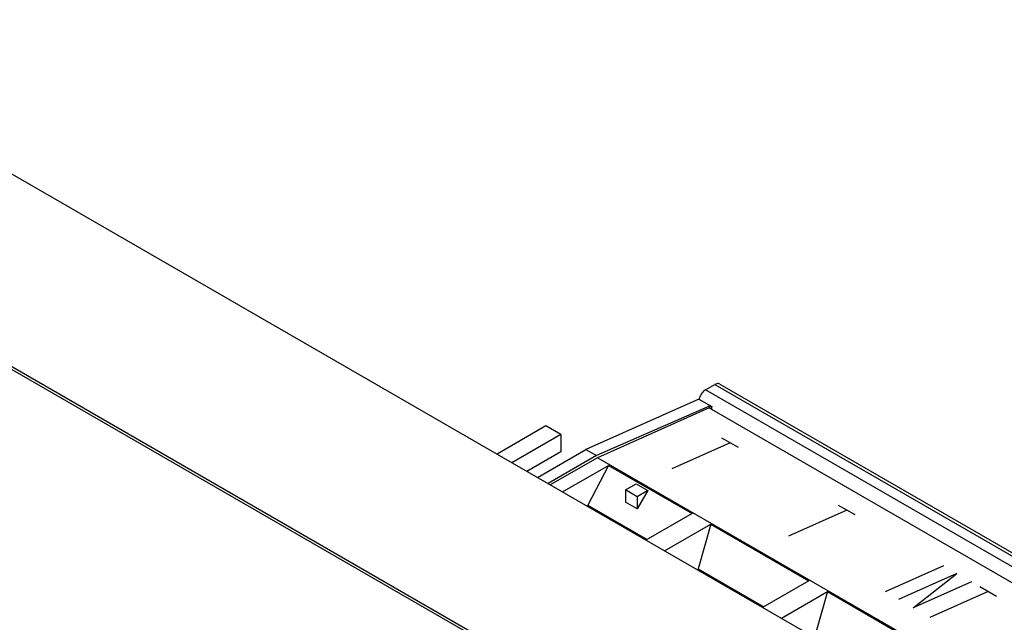
# Model space of a CAD drawing. Units: millimetres. Extents: x -47.9 to 27.4, y -45.6 to 33.6.
# Drawn here: x -17.7 to 12.2, y 11.2 to 29.5 of the extents above; entities that cross this region are included whole.
import ezdxf

# ---------------------------------------------------------------- set-up
doc = ezdxf.new("R2010")
doc.units = ezdxf.units.MM
doc.header["$LTSCALE"] = 16.335
for name, color, linetype in [('ASSI', 7, 'CONTINUOUS'), ('CURVE', 7, 'CONTINUOUS'), ('IMPORT_IGES', 7, 'CONTINUOUS'), ('RACCORDO', 7, 'CONTINUOUS')]:
    doc.layers.add(name, color=color, linetype=linetype)

msp = doc.modelspace()

# ---------------------------------------------------------------- linework, layer by layer
at = {"layer": 'ASSI', "color": 7, "linetype": 'CONTINUOUS'}
for p, q in [((18.108, 4.003), (-26.015, 29.479)), ((-22.68, 21.726), (1.709, 7.644))]:
    msp.add_line(p, q, dxfattribs=at)
at = {"layer": 'ASSI', "color": 250, "linetype": 'CONTINUOUS'}
msp.add_line((-22.812, 21.713), (1.562, 7.64), dxfattribs=at)
at = {"layer": 'CURVE', "color": 7, "linetype": 'CONTINUOUS'}
for p, q in [((4.114, 16.507), (3.609, 16.798)), ((3.861, 16.653), (2.094, 15.864)), ((7.649, 14.465), (7.144, 14.757)), ((7.397, 14.611), (5.629, 13.823)), ((10.326, 12.92), (8.559, 12.132)), ((10.726, 12.689), (8.958, 11.901)), ((9.4, 11.646), (10.726, 12.689)), ((11.168, 12.434), (9.4, 11.646)), ((11.926, 11.996), (11.421, 12.288)), ((11.673, 12.142), (9.905, 11.354))]:
    msp.add_line(p, q, dxfattribs=at)
at = {"layer": 'IMPORT_IGES', "color": 7, "linetype": 'CONTINUOUS'}
for p, q in [((3.114, 18.257), (3.397, 18.421)), ((3.547, 18.435), (23.407, 6.968)), ((2.913, 17.977), (-0.512, 16.45)), ((2.913, 17.977), (3.302, 17.752)), ((3.251, 17.77), (-0.19, 16.264)), ((3.22, 17.71), (-0.162, 16.202)), ((3.22, 17.71), (22.595, 6.523)), ((3.256, 17.69), (3.251, 17.77)), ((3.291, 17.747), (3.251, 17.77)), ((3.302, 17.752), (3.291, 17.747)), ((3.291, 17.747), (3.291, 17.665)), ((-1.723, 17.163), (-3.204, 16.308)), ((-1.27, 16.902), (-1.723, 17.163)), ((-1.27, 16.902), (-2.752, 16.047)), ((-1.27, 16.902), (-1.27, 16.38)), ((-1.981, 15.602), (-0.512, 16.45)), ((-0.512, 16.45), (-0.19, 16.264)), ((-1.27, 16.38), (-2.299, 15.786)), ((-0.19, 16.264), (-1.658, 15.416)), ((-0.162, 16.202), (-1.592, 15.377)), ((19.518, 4.839), (-0.162, 16.202)), ((-1.22, 15.163), (0.176, 15.969)), ((0.176, 15.969), (-0.457, 14.762)), ((0.176, 15.969), (2.704, 14.509)), ((0.688, 15.224), (1.007, 15.408)), ((0.688, 15.224), (0.688, 14.856)), ((1.042, 15.02), (0.688, 15.224)), ((1.007, 15.408), (1.36, 15.203)), ((1.36, 15.203), (1.042, 15.02)), ((1.36, 15.203), (1.042, 14.652)), ((1.042, 15.02), (1.042, 14.652)), ((1.042, 14.652), (0.688, 14.856)), ((2.704, 14.509), (1.307, 13.703)), ((1.873, 13.377), (3.269, 14.183)), ((3.269, 14.183), (2.888, 12.831)), ((3.269, 14.183), (6.239, 12.468)), ((6.239, 12.468), (4.843, 11.662)), ((5.409, 11.335), (6.805, 12.141)), ((6.805, 12.141), (6.424, 10.789)), ((6.805, 12.141), (9.775, 10.427))]:
    msp.add_line(p, q, dxfattribs=at)
at = {"layer": 'IMPORT_IGES', "color": 250, "linetype": 'CONTINUOUS'}
for p, q in [((23.027, 6.76), (3.114, 18.257)), ((3.397, 18.421), (23.317, 6.919)), ((-0.457, 14.762), (1.342, 13.723)), ((2.888, 12.831), (4.878, 11.682))]:
    msp.add_line(p, q, dxfattribs=at)
at = {"layer": 'IMPORT_IGES', "color": 7, "linetype": 'CONTINUOUS'}
for points in [[(3.114, 18.257), (3.084, 18.237), (3.055, 18.214), (3.029, 18.187), (3.003, 18.157), (2.979, 18.124), (2.958, 18.089), (2.94, 18.053), (2.925, 18.016), (2.913, 17.977)], [(3.547, 18.435), (3.526, 18.444), (3.503, 18.449), (3.478, 18.449), (3.453, 18.444), (3.425, 18.435), (3.397, 18.421)], [(3.302, 17.752), (3.3, 17.742), (3.298, 17.732), (3.296, 17.722), (3.294, 17.713), (3.293, 17.703), (3.292, 17.693), (3.291, 17.684), (3.291, 17.675), (3.291, 17.665)]]:
    msp.add_lwpolyline(points, dxfattribs=at)
for centre, major_axis, ratio, start_param, end_param in [((0.345, 14.299), (0.665, 1.347), 0.616086, 1.530714, 1.553869), ((3.968, 12.207), (-0.061, 1.614), 0.71688, 1.147415, 1.170579)]:
    msp.add_ellipse(centre, major_axis=major_axis, ratio=ratio, start_param=start_param, end_param=end_param, dxfattribs=at)
at = {"layer": 'RACCORDO', "color": 7, "linetype": 'CONTINUOUS'}
for p, q in [((18.108, 4.003), (-26.015, 29.479)), ((-22.68, 21.726), (1.709, 7.644))]:
    msp.add_line(p, q, dxfattribs=at)
at = {"layer": 'RACCORDO', "color": 250, "linetype": 'CONTINUOUS'}
msp.add_line((-22.812, 21.713), (1.562, 7.64), dxfattribs=at)

doc.saveas('drawing.dxf')
